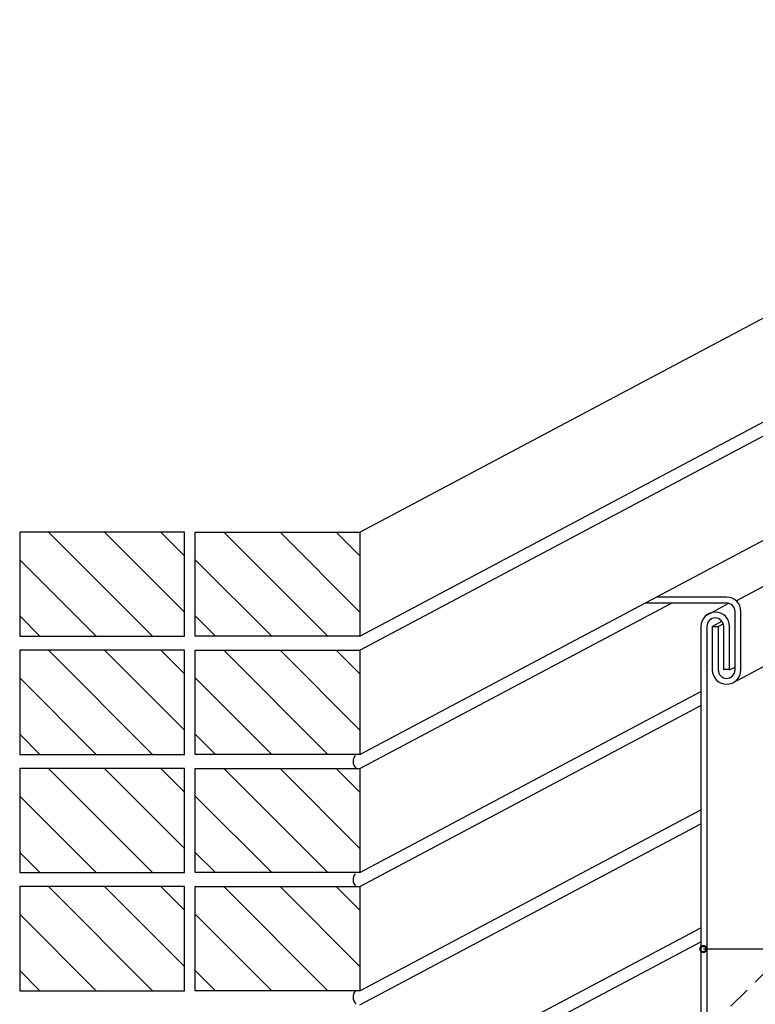
# Model space of a CAD drawing. Units: inches. Extents: x 57 to 735, y -3 to 612.
# Drawn here: x 194 to 366, y 302 to 533 of the extents above; entities that cross this region are included whole.
import ezdxf

# ---------------------------------------------------------------- set-up
doc = ezdxf.new("R2010")
doc.units = ezdxf.units.IN
doc.header["$MEASUREMENT"] = 0
for name, pattern in [('AI-Linetype-1', [7.992193, 5.328128, -2.664064]), ('AI-Linetype-5', [7.992193, 5.328128, -2.664064]), ('AI-Linetype-6', [7.992193, 5.328128, -2.664064]), ('AI-Linetype-7', [7.992193, 5.328128, -2.664064])]:
    doc.linetypes.add(name, pattern=pattern)
for name, color, linetype in [('AXON-COPPER', 7, 'Continuous'), ('AXON-OTHER', 7, 'Continuous'), ('BASE-OTHER', 7, 'Continuous'), ('CDATEXT', 7, 'Continuous')]:
    doc.layers.add(name, color=color, linetype=linetype)

# ---------------------------------------------------------------- blocks, each defined once
blk = doc.blocks.new('block 25')
at = {"layer": 'CDATEXT', "color": 250, "lineweight": 25}
blk.add_lwpolyline([(484.22, 314.66), (354.11, 314.66)], dxfattribs=at)
blk = doc.blocks.new('block 41')
at = {"color": 7, "lineweight": 50}
blk.add_open_spline([(353.4, 314.66), (353.4, 314.27), (353.71, 313.95), (354.11, 313.95), (354.5, 313.95), (354.82, 314.27), (354.82, 314.66), (354.82, 315.06), (354.5, 315.38), (354.11, 315.38), (353.71, 315.38), (353.4, 315.06), (353.4, 314.66)], degree=3, knots=[0, 0, 0, 0, 1, 1, 1, 2, 2, 2, 3, 3, 3, 4, 4, 4, 4], dxfattribs=at)
blk = doc.blocks.new('block 46')
at = {"color": 7, "lineweight": 25}
blk.add_lwpolyline([(273.59, 393.7), (254.86, 412.43)], dxfattribs=at)
blk = doc.blocks.new('block 47')
at = {"color": 7, "lineweight": 25}
blk.add_lwpolyline([(273.59, 406.88), (268.05, 412.43)], dxfattribs=at)
blk = doc.blocks.new('block 48')
at = {"color": 7, "lineweight": 25}
blk.add_lwpolyline([(266.09, 388.01), (241.67, 412.43)], dxfattribs=at)
blk = doc.blocks.new('block 49')
at = {"color": 7, "lineweight": 25}
blk.add_lwpolyline([(252.91, 388.01), (234.96, 405.95)], dxfattribs=at)
blk = doc.blocks.new('block 50')
at = {"color": 7, "lineweight": 25}
blk.add_lwpolyline([(239.72, 388.01), (234.96, 392.77)], dxfattribs=at)
blk = doc.blocks.new('block 51')
at = {"color": 7, "lineweight": 25}
blk.add_lwpolyline([(232.44, 393.7), (213.71, 412.43)], dxfattribs=at)
blk = doc.blocks.new('block 52')
at = {"color": 7, "lineweight": 25}
blk.add_lwpolyline([(232.44, 406.88), (226.9, 412.43)], dxfattribs=at)
blk = doc.blocks.new('block 53')
at = {"color": 7, "lineweight": 25}
blk.add_lwpolyline([(224.95, 388.01), (200.53, 412.43)], dxfattribs=at)
blk = doc.blocks.new('block 54')
at = {"color": 7, "lineweight": 25}
blk.add_lwpolyline([(211.76, 388.01), (193.81, 405.95)], dxfattribs=at)
blk = doc.blocks.new('block 55')
at = {"color": 7, "lineweight": 25}
blk.add_lwpolyline([(198.57, 388.01), (193.81, 392.77)], dxfattribs=at)
blk = doc.blocks.new('block 91')
at = {"color": 7, "lineweight": 25}
blk.add_lwpolyline([(273.59, 338.28), (254.86, 357.01)], dxfattribs=at)
blk = doc.blocks.new('block 92')
at = {"color": 7, "lineweight": 25}
blk.add_lwpolyline([(273.59, 351.47), (268.05, 357.01)], dxfattribs=at)
blk = doc.blocks.new('block 93')
at = {"color": 7, "lineweight": 25}
blk.add_lwpolyline([(266.09, 332.59), (241.67, 357.01)], dxfattribs=at)
blk = doc.blocks.new('block 94')
at = {"color": 7, "lineweight": 25}
blk.add_lwpolyline([(252.91, 332.59), (234.96, 350.54)], dxfattribs=at)
blk = doc.blocks.new('block 95')
at = {"color": 7, "lineweight": 25}
blk.add_lwpolyline([(239.72, 332.59), (234.96, 337.35)], dxfattribs=at)
blk = doc.blocks.new('block 96')
at = {"color": 7, "lineweight": 25}
blk.add_lwpolyline([(232.44, 338.28), (213.71, 357.01)], dxfattribs=at)
blk = doc.blocks.new('block 97')
at = {"color": 7, "lineweight": 25}
blk.add_lwpolyline([(232.44, 351.47), (226.9, 357.01)], dxfattribs=at)
blk = doc.blocks.new('block 98')
at = {"color": 7, "lineweight": 25}
blk.add_lwpolyline([(224.95, 332.59), (200.53, 357.01)], dxfattribs=at)
blk = doc.blocks.new('block 99')
at = {"color": 7, "lineweight": 25}
blk.add_lwpolyline([(211.76, 332.59), (193.81, 350.54)], dxfattribs=at)
blk = doc.blocks.new('block 100')
at = {"color": 7, "lineweight": 25}
blk.add_lwpolyline([(198.57, 332.59), (193.81, 337.35)], dxfattribs=at)
blk = doc.blocks.new('block 101')
at = {"color": 7, "lineweight": 25}
blk.add_lwpolyline([(273.59, 365.99), (254.86, 384.72)], dxfattribs=at)
blk = doc.blocks.new('block 102')
at = {"color": 7, "lineweight": 25}
blk.add_lwpolyline([(273.59, 379.18), (268.05, 384.72)], dxfattribs=at)
blk = doc.blocks.new('block 103')
at = {"color": 7, "lineweight": 25}
blk.add_lwpolyline([(266.09, 360.3), (241.67, 384.72)], dxfattribs=at)
blk = doc.blocks.new('block 104')
at = {"color": 7, "lineweight": 25}
blk.add_lwpolyline([(252.91, 360.3), (234.96, 378.25)], dxfattribs=at)
blk = doc.blocks.new('block 105')
at = {"color": 7, "lineweight": 25}
blk.add_lwpolyline([(239.72, 360.3), (234.96, 365.06)], dxfattribs=at)
blk = doc.blocks.new('block 106')
at = {"color": 7, "lineweight": 25}
blk.add_lwpolyline([(232.44, 365.99), (213.71, 384.72)], dxfattribs=at)
blk = doc.blocks.new('block 107')
at = {"color": 7, "lineweight": 25}
blk.add_lwpolyline([(232.44, 379.18), (226.9, 384.72)], dxfattribs=at)
blk = doc.blocks.new('block 108')
at = {"color": 7, "lineweight": 25}
blk.add_lwpolyline([(224.95, 360.3), (200.53, 384.72)], dxfattribs=at)
blk = doc.blocks.new('block 109')
at = {"color": 7, "lineweight": 25}
blk.add_lwpolyline([(211.76, 360.3), (193.81, 378.25)], dxfattribs=at)
blk = doc.blocks.new('block 110')
at = {"color": 7, "lineweight": 25}
blk.add_lwpolyline([(198.57, 360.3), (193.81, 365.06)], dxfattribs=at)
blk = doc.blocks.new('block 141')
at = {"color": 7, "lineweight": 25}
blk.add_lwpolyline([(232.44, 310.58), (213.71, 329.31)], dxfattribs=at)
blk = doc.blocks.new('block 142')
at = {"color": 7, "lineweight": 25}
blk.add_lwpolyline([(232.44, 323.76), (226.9, 329.31)], dxfattribs=at)
blk = doc.blocks.new('block 143')
at = {"color": 7, "lineweight": 25}
blk.add_lwpolyline([(224.95, 304.89), (200.53, 329.31)], dxfattribs=at)
blk = doc.blocks.new('block 144')
at = {"color": 7, "lineweight": 25}
blk.add_lwpolyline([(211.76, 304.89), (193.81, 322.83)], dxfattribs=at)
blk = doc.blocks.new('block 145')
at = {"color": 7, "lineweight": 25}
blk.add_lwpolyline([(198.57, 304.89), (193.81, 309.65)], dxfattribs=at)
blk = doc.blocks.new('block 146')
at = {"color": 7, "lineweight": 25}
blk.add_lwpolyline([(273.59, 310.58), (254.86, 329.31)], dxfattribs=at)
blk = doc.blocks.new('block 147')
at = {"color": 7, "lineweight": 25}
blk.add_lwpolyline([(273.59, 323.76), (268.05, 329.31)], dxfattribs=at)
blk = doc.blocks.new('block 148')
at = {"color": 7, "lineweight": 25}
blk.add_lwpolyline([(266.09, 304.89), (241.67, 329.31)], dxfattribs=at)
blk = doc.blocks.new('block 149')
at = {"color": 7, "lineweight": 25}
blk.add_lwpolyline([(252.91, 304.89), (234.96, 322.83)], dxfattribs=at)
blk = doc.blocks.new('block 150')
at = {"color": 7, "lineweight": 25}
blk.add_lwpolyline([(239.72, 304.89), (234.96, 309.65)], dxfattribs=at)
blk = doc.blocks.new('block 237')
at = {"layer": 'AXON-COPPER', "color": 20, "linetype": 'AI-Linetype-1', "lineweight": 25}
blk.add_lwpolyline([(353.55, 279.43), (598.64, 524.52)], dxfattribs=at)
blk = doc.blocks.new('block 253')
at = {"layer": 'AXON-COPPER', "color": 20, "lineweight": 25}
blk.add_lwpolyline([(360.26, 380.12), (361.54, 380.79)], dxfattribs=at)
blk = doc.blocks.new('block 254')
at = {"layer": 'AXON-COPPER', "color": 20, "lineweight": 25}
blk.add_lwpolyline([(357.6, 390.33), (358.77, 390.96)], dxfattribs=at)
blk = doc.blocks.new('block 255')
at = {"layer": 'AXON-COPPER', "color": 20, "lineweight": 25}
blk.add_lwpolyline([(356.21, 390.33), (358.47, 391.53)], dxfattribs=at)
blk = doc.blocks.new('block 256')
at = {"layer": 'AXON-COPPER', "color": 20, "lineweight": 25}
blk.add_lwpolyline([(354.89, 392.98), (360.09, 395.74)], dxfattribs=at)
blk = doc.blocks.new('block 263')
at = {"layer": 'AXON-COPPER', "color": 20, "lineweight": 25}
blk.add_lwpolyline([(360.85, 376.98), (510.32, 456.34)], dxfattribs=at)
blk = doc.blocks.new('block 264')
at = {"layer": 'AXON-COPPER', "color": 20, "lineweight": 25}
blk.add_lwpolyline([(361.8, 396.35), (510.32, 475.21)], dxfattribs=at)
blk = doc.blocks.new('block 266')
at = {"layer": 'AXON-COPPER', "color": 20, "linetype": 'AI-Linetype-5', "lineweight": 25}
blk.add_lwpolyline([(354.93, 218.86), (629.62, 493.54)], dxfattribs=at)
blk = doc.blocks.new('block 267')
at = {"layer": 'AXON-COPPER', "color": 20, "linetype": 'AI-Linetype-6', "lineweight": 25}
blk.add_lwpolyline([(354.93, 251.07), (613.51, 509.65)], dxfattribs=at)
blk = doc.blocks.new('block 268')
at = {"layer": 'AXON-COPPER', "color": 20, "linetype": 'AI-Linetype-7', "lineweight": 25}
blk.add_lwpolyline([(354.93, 295.61), (591.24, 531.92)], dxfattribs=at)
blk = doc.blocks.new('block 276')
at = {"layer": 'AXON-COPPER', "color": 20, "lineweight": 25}
blk.add_lwpolyline([(356.21, 390.33), (357.6, 390.33)], dxfattribs=at)
blk = doc.blocks.new('block 277')
at = {"layer": 'AXON-COPPER', "color": 20, "lineweight": 25}
blk.add_open_spline([(356.21, 390.33), (356.21, 390.33), (356.21, 380.12), (356.21, 380.12), (356.21, 378.26), (357.72, 376.76), (359.57, 376.76), (361.42, 376.76), (362.93, 378.26), (362.93, 380.12), (362.93, 380.12), (362.93, 393.84), (362.93, 393.84), (362.93, 395.69), (361.42, 397.19), (359.57, 397.19), (359.57, 397.19), (343.08, 397.19), (343.08, 397.19)], degree=3, knots=[0, 0, 0, 0, 1, 1, 1, 2, 2, 2, 3, 3, 3, 4, 4, 4, 5, 5, 5, 6, 6, 6, 6], dxfattribs=at)
blk = doc.blocks.new('block 278')
at = {"layer": 'AXON-COPPER', "color": 20, "lineweight": 25}
blk.add_open_spline([(357.6, 390.33), (357.6, 390.33), (357.6, 380.12), (357.6, 380.12), (357.6, 379.03), (358.48, 378.14), (359.57, 378.14), (360.66, 378.14), (361.54, 379.03), (361.54, 380.12), (361.54, 380.12), (361.54, 393.84), (361.54, 393.84), (361.54, 394.93), (360.66, 395.81), (359.57, 395.81), (359.57, 395.81), (340.47, 395.81), (340.47, 395.81)], degree=3, knots=[0, 0, 0, 0, 1, 1, 1, 2, 2, 2, 3, 3, 3, 4, 4, 4, 5, 5, 5, 6, 6, 6, 6], dxfattribs=at)
blk = doc.blocks.new('block 279')
at = {"layer": 'AXON-COPPER', "color": 20, "lineweight": 25}
blk.add_lwpolyline([(360.15, 380.22), (358.88, 380.22)], dxfattribs=at)
blk = doc.blocks.new('block 280')
at = {"layer": 'AXON-COPPER', "color": 20, "lineweight": 25}
blk.add_open_spline([(360.26, 380.12), (360.26, 380.12), (360.26, 390.33), (360.26, 390.33), (360.26, 392.19), (358.76, 393.69), (356.91, 393.69), (355.05, 393.69), (353.55, 392.19), (353.55, 390.33), (353.55, 390.33), (353.55, 212.34), (353.55, 212.34), (353.55, 210.95), (352.43, 209.83), (351.04, 209.83), (349.66, 209.83), (348.54, 210.95), (348.54, 212.34)], degree=3, knots=[0, 0, 0, 0, 1, 1, 1, 2, 2, 2, 3, 3, 3, 4, 4, 4, 5, 5, 5, 6, 6, 6, 6], dxfattribs=at)
blk = doc.blocks.new('block 281')
at = {"layer": 'AXON-COPPER', "color": 20, "lineweight": 25}
blk.add_open_spline([(358.88, 380.12), (358.88, 380.12), (358.88, 390.33), (358.88, 390.33), (358.88, 391.42), (357.99, 392.31), (356.91, 392.31), (355.82, 392.31), (354.93, 391.42), (354.93, 390.33), (354.93, 390.33), (354.93, 212.34), (354.93, 212.34), (354.93, 210.61), (353.8, 209.1), (352.15, 208.61), (350.09, 208), (347.92, 209.18), (347.31, 211.24)], degree=3, knots=[0, 0, 0, 0, 1, 1, 1, 2, 2, 2, 3, 3, 3, 4, 4, 4, 5, 5, 5, 6, 6, 6, 6], dxfattribs=at)
blk = doc.blocks.new('block 282')
at = {"layer": 'AXON-COPPER', "color": 20, "lineweight": 25}
blk.add_lwpolyline([(353.9, 209.68), (508.82, 364.61)], dxfattribs=at)
blk = doc.blocks.new('block 316')
at = {"layer": 'AXON-OTHER', "color": 7, "lineweight": 25}
blk.add_lwpolyline([(273.59, 273.89), (353.55, 316.35)], dxfattribs=at)
blk = doc.blocks.new('block 317')
at = {"layer": 'AXON-OTHER', "color": 7, "lineweight": 25}
blk.add_lwpolyline([(273.59, 277.18), (353.55, 319.64)], dxfattribs=at)
blk = doc.blocks.new('block 318')
at = {"layer": 'AXON-OTHER', "color": 7, "lineweight": 25}
blk.add_lwpolyline([(273.59, 301.6), (353.55, 344.06)], dxfattribs=at)
blk = doc.blocks.new('block 319')
at = {"layer": 'AXON-OTHER', "color": 7, "lineweight": 25}
blk.add_lwpolyline([(273.59, 304.89), (353.55, 347.34)], dxfattribs=at)
blk = doc.blocks.new('block 320')
at = {"layer": 'AXON-OTHER', "color": 7, "lineweight": 25}
blk.add_lwpolyline([(273.59, 329.31), (353.55, 371.76)], dxfattribs=at)
blk = doc.blocks.new('block 321')
at = {"layer": 'AXON-OTHER', "color": 7, "lineweight": 25}
blk.add_lwpolyline([(273.59, 332.59), (353.55, 375.05)], dxfattribs=at)
blk = doc.blocks.new('block 322')
at = {"layer": 'AXON-OTHER', "color": 7, "lineweight": 25}
blk.add_lwpolyline([(273.59, 357.01), (346.65, 395.81)], dxfattribs=at)
blk = doc.blocks.new('block 323')
at = {"layer": 'AXON-OTHER', "color": 7, "lineweight": 25}
blk.add_lwpolyline([(273.59, 360.3), (510.32, 486)], dxfattribs=at)
blk = doc.blocks.new('block 324')
at = {"layer": 'AXON-OTHER', "color": 7, "lineweight": 25}
blk.add_lwpolyline([(273.59, 384.72), (510.32, 510.42)], dxfattribs=at)
blk = doc.blocks.new('block 325')
at = {"layer": 'AXON-OTHER', "color": 7, "lineweight": 25}
blk.add_lwpolyline([(273.59, 388.01), (510.32, 513.7)], dxfattribs=at)
blk = doc.blocks.new('block 326')
at = {"layer": 'AXON-OTHER', "color": 7, "lineweight": 25}
blk.add_lwpolyline([(273.59, 412.43), (499.89, 532.59)], dxfattribs=at)
blk = doc.blocks.new('block 330')
at = {"layer": 'BASE-OTHER', "color": 250, "lineweight": 25}
blk.add_lwpolyline([(273.59, 412.43), (273.59, 388.01)], dxfattribs=at)
blk = doc.blocks.new('block 331')
at = {"layer": 'BASE-OTHER', "color": 250, "lineweight": 25}
blk.add_lwpolyline([(273.59, 388.01), (234.96, 388.01)], dxfattribs=at)
blk = doc.blocks.new('block 332')
at = {"layer": 'BASE-OTHER', "color": 250, "lineweight": 25}
blk.add_lwpolyline([(234.96, 412.43), (273.59, 412.43)], dxfattribs=at)
blk = doc.blocks.new('block 333')
at = {"layer": 'BASE-OTHER', "color": 250, "lineweight": 25}
blk.add_lwpolyline([(234.96, 388.01), (234.96, 412.43)], dxfattribs=at)
blk = doc.blocks.new('block 334')
at = {"layer": 'BASE-OTHER', "color": 250, "lineweight": 25}
blk.add_lwpolyline([(232.45, 388.01), (232.45, 412.43)], dxfattribs=at)
blk = doc.blocks.new('block 335')
at = {"layer": 'BASE-OTHER', "color": 250, "lineweight": 25}
blk.add_lwpolyline([(232.45, 412.43), (193.83, 412.43)], dxfattribs=at)
blk = doc.blocks.new('block 336')
at = {"layer": 'BASE-OTHER', "color": 250, "lineweight": 25}
blk.add_lwpolyline([(193.83, 388.01), (232.45, 388.01)], dxfattribs=at)
blk = doc.blocks.new('block 337')
at = {"layer": 'BASE-OTHER', "color": 250, "lineweight": 25}
blk.add_lwpolyline([(193.83, 412.43), (193.83, 388.01)], dxfattribs=at)
blk = doc.blocks.new('block 342')
at = {"layer": 'BASE-OTHER', "color": 250, "lineweight": 25}
blk.add_open_spline([(272.45, 360.05), (271.76, 359.16), (271.83, 357.88), (272.64, 357.08)], degree=3, dxfattribs=at)
blk = doc.blocks.new('block 343')
at = {"layer": 'BASE-OTHER', "color": 250, "lineweight": 25}
blk.add_open_spline([(272.45, 332.34), (271.76, 331.45), (271.83, 330.17), (272.64, 329.37)], degree=3, dxfattribs=at)
blk = doc.blocks.new('block 344')
at = {"layer": 'BASE-OTHER', "color": 250, "lineweight": 25}
blk.add_lwpolyline([(273.59, 357.01), (273.59, 332.59)], dxfattribs=at)
blk = doc.blocks.new('block 345')
at = {"layer": 'BASE-OTHER', "color": 250, "lineweight": 25}
blk.add_lwpolyline([(273.59, 332.59), (234.96, 332.59)], dxfattribs=at)
blk = doc.blocks.new('block 346')
at = {"layer": 'BASE-OTHER', "color": 250, "lineweight": 25}
blk.add_lwpolyline([(234.96, 357.01), (273.59, 357.01)], dxfattribs=at)
blk = doc.blocks.new('block 347')
at = {"layer": 'BASE-OTHER', "color": 250, "lineweight": 25}
blk.add_lwpolyline([(234.96, 332.59), (234.96, 357.01)], dxfattribs=at)
blk = doc.blocks.new('block 348')
at = {"layer": 'BASE-OTHER', "color": 250, "lineweight": 25}
blk.add_lwpolyline([(232.45, 332.59), (232.45, 357.01)], dxfattribs=at)
blk = doc.blocks.new('block 349')
at = {"layer": 'BASE-OTHER', "color": 250, "lineweight": 25}
blk.add_lwpolyline([(232.45, 357.01), (193.83, 357.01)], dxfattribs=at)
blk = doc.blocks.new('block 350')
at = {"layer": 'BASE-OTHER', "color": 250, "lineweight": 25}
blk.add_lwpolyline([(193.83, 332.59), (232.45, 332.59)], dxfattribs=at)
blk = doc.blocks.new('block 351')
at = {"layer": 'BASE-OTHER', "color": 250, "lineweight": 25}
blk.add_lwpolyline([(193.83, 357.01), (193.83, 332.59)], dxfattribs=at)
blk = doc.blocks.new('block 352')
at = {"layer": 'BASE-OTHER', "color": 250, "lineweight": 25}
blk.add_lwpolyline([(273.59, 384.72), (273.59, 360.3)], dxfattribs=at)
blk = doc.blocks.new('block 353')
at = {"layer": 'BASE-OTHER', "color": 250, "lineweight": 25}
blk.add_lwpolyline([(273.59, 360.3), (234.96, 360.3)], dxfattribs=at)
blk = doc.blocks.new('block 354')
at = {"layer": 'BASE-OTHER', "color": 250, "lineweight": 25}
blk.add_lwpolyline([(234.96, 384.72), (273.59, 384.72)], dxfattribs=at)
blk = doc.blocks.new('block 355')
at = {"layer": 'BASE-OTHER', "color": 250, "lineweight": 25}
blk.add_lwpolyline([(234.96, 360.3), (234.96, 384.72)], dxfattribs=at)
blk = doc.blocks.new('block 356')
at = {"layer": 'BASE-OTHER', "color": 250, "lineweight": 25}
blk.add_lwpolyline([(232.45, 360.3), (232.45, 384.72)], dxfattribs=at)
blk = doc.blocks.new('block 357')
at = {"layer": 'BASE-OTHER', "color": 250, "lineweight": 25}
blk.add_lwpolyline([(232.45, 384.72), (193.83, 384.72)], dxfattribs=at)
blk = doc.blocks.new('block 358')
at = {"layer": 'BASE-OTHER', "color": 250, "lineweight": 25}
blk.add_lwpolyline([(193.83, 360.3), (232.45, 360.3)], dxfattribs=at)
blk = doc.blocks.new('block 359')
at = {"layer": 'BASE-OTHER', "color": 250, "lineweight": 25}
blk.add_lwpolyline([(193.83, 384.72), (193.83, 360.3)], dxfattribs=at)
blk = doc.blocks.new('block 380')
at = {"layer": 'BASE-OTHER', "color": 250, "lineweight": 25}
blk.add_open_spline([(272.45, 304.8), (271.76, 303.91), (271.83, 302.63), (272.64, 301.83)], degree=3, dxfattribs=at)
blk = doc.blocks.new('block 406')
at = {"layer": 'BASE-OTHER', "color": 250, "lineweight": 25}
blk.add_lwpolyline([(232.45, 304.89), (232.45, 329.31)], dxfattribs=at)
blk = doc.blocks.new('block 407')
at = {"layer": 'BASE-OTHER', "color": 250, "lineweight": 25}
blk.add_lwpolyline([(232.45, 329.31), (193.83, 329.31)], dxfattribs=at)
blk = doc.blocks.new('block 408')
at = {"layer": 'BASE-OTHER', "color": 250, "lineweight": 25}
blk.add_lwpolyline([(193.83, 304.89), (232.45, 304.89)], dxfattribs=at)
blk = doc.blocks.new('block 409')
at = {"layer": 'BASE-OTHER', "color": 250, "lineweight": 25}
blk.add_lwpolyline([(193.83, 329.31), (193.83, 304.89)], dxfattribs=at)
blk = doc.blocks.new('block 410')
at = {"layer": 'BASE-OTHER', "color": 250, "lineweight": 25}
blk.add_lwpolyline([(273.59, 329.31), (273.59, 304.89)], dxfattribs=at)
blk = doc.blocks.new('block 411')
at = {"layer": 'BASE-OTHER', "color": 250, "lineweight": 25}
blk.add_lwpolyline([(273.59, 304.89), (234.96, 304.89)], dxfattribs=at)
blk = doc.blocks.new('block 412')
at = {"layer": 'BASE-OTHER', "color": 250, "lineweight": 25}
blk.add_lwpolyline([(234.96, 329.31), (273.59, 329.31)], dxfattribs=at)
blk = doc.blocks.new('block 413')
at = {"layer": 'BASE-OTHER', "color": 250, "lineweight": 25}
blk.add_lwpolyline([(234.96, 304.89), (234.96, 329.31)], dxfattribs=at)

msp = doc.modelspace()

# ---------------------------------------------------------------- block references
for name in ['block 53', 'block 51', 'block 52', 'block 48', 'block 46', 'block 47', 'block 54', 'block 49', 'block 55', 'block 50', 'block 108', 'block 106', 'block 107', 'block 103', 'block 101', 'block 102', 'block 109', 'block 104', 'block 110', 'block 105', 'block 98', 'block 96', 'block 97', 'block 93', 'block 91', 'block 92', 'block 99', 'block 94', 'block 100', 'block 95', 'block 143', 'block 141', 'block 142', 'block 148', 'block 146', 'block 147', 'block 144', 'block 149', 'block 41', 'block 145', 'block 150']:
    msp.add_blockref(name, (0, 0))
at = {"layer": 'AXON-COPPER'}
for name in ['block 268', 'block 237', 'block 267', 'block 266', 'block 264', 'block 263', 'block 277', 'block 278', 'block 256', 'block 280', 'block 281', 'block 255', 'block 276', 'block 254', 'block 279', 'block 253', 'block 282']:
    msp.add_blockref(name, (0, 0), dxfattribs=at)
at = {"layer": 'AXON-OTHER'}
for name in ['block 326', 'block 325', 'block 324', 'block 323', 'block 322', 'block 321', 'block 320', 'block 319', 'block 318', 'block 317', 'block 316']:
    msp.add_blockref(name, (0, 0), dxfattribs=at)
at = {"layer": 'BASE-OTHER'}
for name in ['block 335', 'block 337', 'block 334', 'block 332', 'block 333', 'block 330', 'block 336', 'block 331', 'block 357', 'block 359', 'block 356', 'block 354', 'block 355', 'block 352', 'block 358', 'block 353', 'block 342', 'block 349', 'block 351', 'block 348', 'block 346', 'block 347', 'block 344', 'block 350', 'block 345', 'block 343', 'block 407', 'block 409', 'block 406', 'block 412', 'block 413', 'block 410', 'block 408', 'block 411', 'block 380']:
    msp.add_blockref(name, (0, 0), dxfattribs=at)
at = {"layer": 'CDATEXT'}
msp.add_blockref('block 25', (0, 0), dxfattribs=at)

doc.saveas('drawing.dxf')
